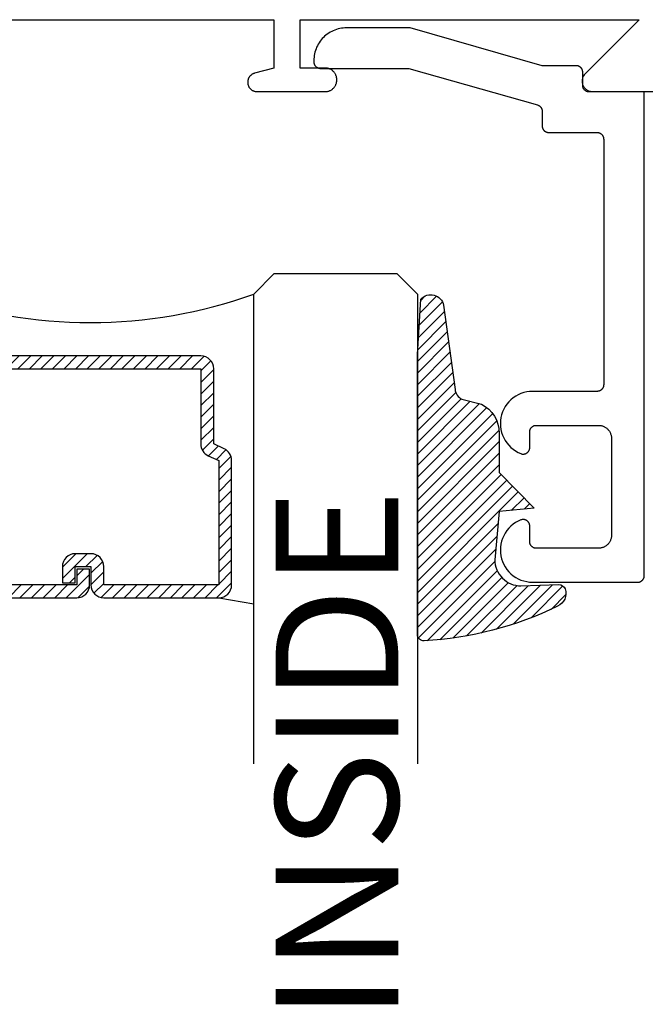
# Model space of a CAD drawing. Units: inches. Extents: x 0 to 124, y 0 to 19.
# Drawn here: x 99 to 100, y 8 to 10 of the extents above; entities that cross this region are included whole.
import ezdxf

# ---------------------------------------------------------------- set-up
doc = ezdxf.new("R2010")
doc.units = ezdxf.units.IN
doc.header["$LTSCALE"] = 0.25
doc.header["$MEASUREMENT"] = 0
for name, color, linetype in [('Arcadia-Profile', 5, 'Continuous'), ('Arcadia-Shade', 8, 'Continuous'), ('Arcadia-Text', 3, 'Continuous')]:
    doc.layers.add(name, color=color, linetype=linetype)
doc.styles.get("Standard").update_dxf_attribs({"font": 'ARIALN.TTF'})

# ---------------------------------------------------------------- blocks, each defined once
blk = doc.blocks.new('*U4')
at = {"layer": 'Arcadia-Shade', "lineweight": -3}
h = blk.add_hatch(dxfattribs=at)
h.set_pattern_fill('ANSI31', color=256, scale=0.1, style=0)
h.set_pattern_definition([(45, (0.111432735196054, 0.0210802744449259), (-0.0088388347648318, 0.0088388347648318), [])])
edge = h.paths.add_edge_path()
edge.add_line((-0.1786578097246902, 0.2350642497696223), (-0.125, 0.2404197422160825))
edge.add_line((-0.125, 0.2404197422160825), (-0.1181936880113304, 0.3139171335331267))
edge.add_arc((-0.1581936880113304, 0.3139171335331286), 0.04, 359.9999999999973, 449.9999999999999)
edge.add_line((-0.1581936880113304, 0.3539171335331286), (-0.2162454687676565, 0.3519725935885994))
edge.add_arc((-0.2162454687677204, 0.3619725935886442), 0.0100000000000448, 199.8505422421205, 270.0000000003661, ccw=False)
edge.add_arc((-0.2057289674488805, 0.3657692497091054), 0.0211808495959475, 113.38550761416829, 199.8505422417517, ccw=False)
edge.add_arc((0.0188137903408532, -0.0927442170155847), 0.5317010624323791, 93.16608336545528, 115.98409913818631, ccw=False)
edge.add_arc((-0.009999999999999, 0.4281605382221339), 0.009999999999999, -5.4001247917767614e-12, 93.166083365465, ccw=False)
edge.add_line((0, 0.428160538222133), (0, 0))
edge.add_line((0, 0), (-0.0053552835515234, -0.0845275820354292))
edge.add_arc((-0.0204262058438835, -0.0713796810144441), 0.0199999999999994, 191.4084515945802, 318.8984941272966, ccw=False)
edge.add_line((-0.0400310460016437, -0.0753357197388062), (-0.0574464047220715, 0.0534071486590815))
edge.add_arc((-0.0772453629954753, 0.0505785003444151), 0.0200000000000013, 8.130742450397316, 62.82068149597911)
edge.add_line((-0.0681098259279479, 0.0683701265345048), (-0.0978388426688213, 0.0757519387839843))
edge.add_arc((-0.0749999999999996, 0.1202310042592028), 0.0499999999999997, 180.0000000000006, 242.82068149597302, ccw=False)
edge.add_line((-0.1249999999999993, 0.1202310042592023), (-0.125, 0.180419742216082))
edge.add_line((-0.125, 0.180419742216082), (-0.1786578097246902, 0.2350642497696223))
at = {"layer": 'Arcadia-Profile'}
blk.add_lwpolyline([(-0.1786578097246902, 0.2350642497696223), (-0.125, 0.2404197422160825), (-0.1181936880113304, 0.3139171335331267, 0.4142135623731084), (-0.1581936880113304, 0.3539171335331286), (-0.2162454687676565, 0.3519725935885994, -0.3160158995843511), (-0.2256512846930993, 0.3585769159274423, -0.3962562958274539), (-0.2141359800658433, 0.3852101994920861, -0.0998926618858281), (-0.0105523046130392, 0.4381452745538752, -0.4304926132808653), (0, 0.428160538222133), (0, 0), (-0.0053552835515234, -0.0845275820354292, -0.6217797134979012), (-0.0400310460016437, -0.0753357197388062), (-0.0574464047220715, 0.0534071486590815, 0.2432650129539878), (-0.0681098259279479, 0.0683701265345048), (-0.0978388426688213, 0.0757519387839843, -0.2811846954961982), (-0.1249999999999993, 0.1202310042592023), (-0.125, 0.180419742216082)], format="xyb", close=True, dxfattribs=at)
blk.add_lwpolyline([(-0.1786578097246902, 0.2350642497696223), (-0.125, 0.2404197422160825), (-0.1181936880113304, 0.3139171335331267, 0.4142135623731084), (-0.1581936880113304, 0.3539171335331286), (-0.2162454687676565, 0.3519725935885994, -0.3160158995843511), (-0.2256512846930993, 0.3585769159274423, -0.3962562958274539), (-0.2141359800658433, 0.3852101994920861, -0.0998926618858281), (-0.0105523046130392, 0.4381452745538752, -0.4304926132808653), (0, 0.428160538222133), (0, 0), (-0.0053552835515234, -0.0845275820354292, -0.6217797134979012), (-0.0400310460016437, -0.0753357197388062), (-0.0574464047220715, 0.0534071486590815, 0.2432650129539878), (-0.0681098259279479, 0.0683701265345048), (-0.0978388426688213, 0.0757519387839843, -0.2811846954961982), (-0.1249999999999993, 0.1202310042592023), (-0.125, 0.180419742216082)], format="xyb", close=True, dxfattribs=at)
blk = doc.blocks.new('*U101')
at = {"layer": 'Arcadia-Shade', "lineweight": -3}
h = blk.add_hatch(dxfattribs=at)
h.set_pattern_fill('ANSI31', color=256, scale=0.1, style=0)
h.set_pattern_definition([(45, (-12.49009116438055, -10.79353366436353), (-0.0088388347648318, 0.0088388347648318), [])])
edge = h.paths.add_edge_path()
edge.add_line((0.4990116755820751, 0.4285564927512802), (0.5229934129158452, 0.4285564927512838))
edge.add_arc((0.5229934129158464, 0.4482414927513224), 0.0196850000000387, 269.9999999999964, 359.9999999999984)
edge.add_line((0.5426784129158851, 0.4482414927513219), (0.5426784129158851, 0.4732180318310384))
edge.add_line((0.5426784129158851, 0.4732180318310384), (0.5229934129158452, 0.4732180318310384))
edge.add_line((0.5229934129158452, 0.4732180318310384), (0.5229934129158452, 0.4482414927513219))
edge.add_line((0.5229934129158452, 0.4482414927513219), (0.4990116755820751, 0.4482414927513219))
edge.add_line((0.4990116755820751, 0.4482414927513219), (0.4990116755820751, 0.4763228331426533))
edge.add_arc((0.47932667558206, 0.476322833142687), 0.0196850000000151, 359.9999999999018, 449.9999999999017)
edge.add_line((0.4793266755820938, 0.4960078331427021), (0.3036411249999347, 0.4960078331426985))
edge.add_arc((0.3036411249999347, 0.4763228331426604), 0.0196850000000382, 90, 180)
edge.add_line((0.2839561249998965, 0.4763228331426604), (0.2839561249998965, 0.2858323436881278))
edge.add_arc((0.3036411249999145, 0.2858323436881261), 0.019685000000018, 179.999999999995, 245.4529343159603)
edge.add_line((0.2954631769583571, 0.2679264678137017), (0.3114070047096007, 0.2606446238063391))
edge.add_line((0.3114070047096007, 0.2606446238063391), (0.3114070047096007, 0.1457257251104203))
edge.add_arc((0.3310920047095802, 0.145725725110422), 0.0196849999999795, 180.0000000000052, 270.0000000000052)
edge.add_line((0.331092004709582, 0.1260407251104425), (0.668905995290265, 0.126040725110439))
edge.add_arc((0.668905995290266, 0.1457257251104211), 0.0196849999999822, 269.9999999999974, 359.9999999999974)
edge.add_line((0.6885909952902481, 0.1457257251104203), (0.6885909952902481, 0.2606446238063391))
edge.add_line((0.6885909952902481, 0.2606446238063391), (0.7045348230414366, 0.2679264678137088))
edge.add_arc((0.6963568749998893, 0.2858323436881248), 0.0196850000000061, 294.547065684023, 359.9999999999882)
edge.add_line((0.7160418749998954, 0.2858323436881207), (0.7160418749998936, 0.4763228331426604))
edge.add_arc((0.696356874999912, 0.47632283314266), 0.0196849999999816, 9.694e-13, 89.99999999999903)
edge.add_line((0.6963568749999123, 0.4960078331426417), (0.5206721869999261, 0.4960078331426985))
edge.add_arc((0.5206721869999243, 0.4763228331426586), 0.0196850000000399, 89.99999999999484, 179.9999999999948)
edge.add_line((0.5009871869998844, 0.4763228331426604), (0.5009871869998844, 0.4521573060815705))
edge.add_line((0.5009871869998844, 0.4521573060815705), (0.5206721869999261, 0.4521573060815705))
edge.add_line((0.5206721869999261, 0.4521573060815705), (0.5206721869999261, 0.4763228331426604))
edge.add_line((0.5206721869999261, 0.4763228331426604), (0.6963568749999123, 0.4763228331426604))
edge.add_line((0.6963568749999123, 0.4763228331426604), (0.6963568749999123, 0.2858323436881207))
edge.add_line((0.6963568749999123, 0.2858323436881207), (0.6804130472487256, 0.2785504996807049))
edge.add_arc((0.6885909952902385, 0.260644623806309), 0.0196849999999735, 114.5470656839565, 179.9999999999124)
edge.add_line((0.668905995290265, 0.2606446238063391), (0.668905995290265, 0.1457257251104203))
edge.add_line((0.668905995290265, 0.1457257251104203), (0.331092004709582, 0.1457257251104203))
edge.add_line((0.331092004709582, 0.1457257251104203), (0.331092004709582, 0.2606446238063391))
edge.add_arc((0.311407004709616, 0.2606446238063067), 0.019684999999966, 9.43583e-11, 65.45293431605755)
edge.add_line((0.3195849527511214, 0.2785504996806978), (0.3036411249999347, 0.2858323436881207))
edge.add_line((0.3036411249999347, 0.2858323436881207), (0.3036411249999347, 0.4763228331426604))
edge.add_line((0.3036411249999347, 0.4763228331426604), (0.4793266755820938, 0.4763228331426604))
edge.add_line((0.4793266755820938, 0.4763228331426604), (0.4793266755820938, 0.4482414927513219))
edge.add_arc((0.4990116755821053, 0.4482414927512917), 0.0196850000000115, 179.9999999999121, 269.9999999999121)
at = {"layer": 'Arcadia-Profile'}
for p, q in [((0, 0.03125), (1.8e-15, 0.75)), ((0.25, 0.75), (0.25, 0.03125)), ((0.75, 0.03125), (0.75, 0.75)), ((1, 0.75), (1, 0.03125)), ((0.3036416249999334, 0.4960078331427021), (0.2499999999999218, 0.5053829846366896)), ((0.6963568749999123, 0.4960078331427021), (0.7499984999999257, 0.5053829846366896)), ((0.7080088700575029, 0.2699663348586228), (0.7122228838293801, 0.2741803486304981)), ((0.03125, 0), (0, 0.03125)), ((0.03125, 0), (0, 0.03125)), ((0.03125, 0), (0, 0.03125)), ((0.03125, 0), (0, 0.03125)), ((0.03125, 0), (0, 0.03125)), ((0.25, 0.03125), (0.21875, 0)), ((0.25, 0.03125), (0.21875, 0)), ((0.78125, 0), (0.75, 0.03125)), ((1, 0.03125), (0.96875, 0)), ((0.21875, 0), (0.03125, 0)), ((0.21875, 0), (0.03125, 0)), ((0.96875, 0), (0.78125, 0))]:
    blk.add_line(p, q, dxfattribs=at)
blk.add_lwpolyline([(0.4990116755820751, 0.4285564927512802), (0.5229934129158452, 0.4285564927512838, 0.4142135623731049), (0.5426784129158851, 0.4482414927513219), (0.5426784129158851, 0.4732180318310384), (0.5229934129158452, 0.4732180318310384), (0.5229934129158452, 0.4482414927513219), (0.4990116755820751, 0.4482414927513219), (0.4990116755820751, 0.4763228331426533, 0.4142135623730951), (0.4793266755820938, 0.4960078331427021), (0.3036411249999347, 0.4960078331426985, 0.4142135623730951), (0.2839561249998965, 0.4763228331426604), (0.2839561249998965, 0.2858323436881278, 0.2936188569408289), (0.2954631769583571, 0.2679264678137017), (0.3114070047096007, 0.2606446238063391), (0.3114070047096007, 0.1457257251104203, 0.4142135623730951), (0.331092004709582, 0.1260407251104425), (0.668905995290265, 0.126040725110439, 0.4142135623730951), (0.6885909952902481, 0.1457257251104203), (0.6885909952902481, 0.2606446238063391), (0.7045348230414366, 0.2679264678137088, 0.2936188569408282), (0.7160418749998954, 0.2858323436881207), (0.7160418749998936, 0.4763228331426604, 0.4142135623730852), (0.6963568749999123, 0.4960078331426417), (0.5206721869999261, 0.4960078331426985, 0.4142135623730951), (0.5009871869998844, 0.4763228331426604), (0.5009871869998844, 0.4521573060815705), (0.5206721869999261, 0.4521573060815705), (0.5206721869999261, 0.4763228331426604), (0.6963568749999123, 0.4763228331426604), (0.6963568749999123, 0.2858323436881207), (0.6804130472487256, 0.2785504996807049, 0.2936188569407848), (0.668905995290265, 0.2606446238063391), (0.668905995290265, 0.1457257251104203), (0.331092004709582, 0.1457257251104203), (0.331092004709582, 0.2606446238063391, 0.2936188569408189), (0.3195849527511214, 0.2785504996806978), (0.3036411249999347, 0.2858323436881207), (0.3036411249999347, 0.4763228331426604), (0.4793266755820938, 0.4763228331426604), (0.4793266755820938, 0.4482414927513219, 0.4142135623730946)], format="xyb", close=True, dxfattribs=at)
blk.add_arc((0.4999992499998971, -0.6625220109668888), 0.7374409998105559, 70.18348207574029, 109.8165179242613, dxfattribs=at)

msp = doc.modelspace()

# ---------------------------------------------------------------- linework, layer by layer
at = {"layer": 'Arcadia-Profile', "lineweight": -3, "elevation": -1.08163576e-08}
msp.add_lwpolyline([(98.50415485767131, 9.546265533060847), (99.06415485767133, 9.546265533060847), (99.06415485767133, 9.472265533060776), (99.03453139103993, 9.46432794909984), (99.03394497647825, 9.464157024842194), (99.03336657566477, 9.463960684222826), (99.03279728961824, 9.463739300986987), (99.03223820200695, 9.46349329655041), (99.03169037708606, 9.46322313919623), (99.03115485767135, 9.462929343184811), (99.03063266315449, 9.462612467773312), (99.03012478756243, 9.462273116151806), (99.0296321976652, 9.461911934295955), (99.0291558311357, 9.46152960973555), (99.0286965947647, 9.461126870247114), (99.02825536273473, 9.460704482468515), (99.02783297495603, 9.460263250438542), (99.02743023546769, 9.459804014067373), (99.02704791090723, 9.45932764753789), (99.02668672905126, 9.458835057640641), (99.02634737742991, 9.458327182048748), (99.02603050201839, 9.457804987531887), (99.02573670600684, 9.457269468117062), (99.02546654865282, 9.456721643196175), (99.0252205442162, 9.456162555584937), (99.0249991609803, 9.455593269538355), (99.02480282036088, 9.455014868724817), (99.0246318961033, 9.454428454163377), (99.02448671357165, 9.453835142126906), (99.02436754912917, 9.453236062019101), (99.02427462961214, 9.452632354222857), (99.02420813189802, 9.452025167930202), (99.0241681825692, 9.451415658954971), (99.02415485767136, 9.450804987531823), (99.02415485767136, 9.450265533060843), (99.02417404418478, 9.449532829673357), (99.0242315511362, 9.448802134575004), (99.02432722090298, 9.448075450550192), (99.02446079126103, 9.447354769389364), (99.0246318961033, 9.446642066429291), (99.0248400664432, 9.445939295139539), (99.02508473170035, 9.44524838176713), (99.02536522126432, 9.444571220057611), (99.02568076633268, 9.443909666064341), (99.02603050201839, 9.443265533060782), (99.02641346972011, 9.442640586570548), (99.0268286197501, 9.442036539528686), (99.02727481421095, 9.441455047586174), (99.02775083011464, 9.440897704571768), (99.02825536273473, 9.440366038124154), (99.0287870291823, 9.439861505504183), (99.02934437219663, 9.439385489600369), (99.02992586413926, 9.438939295139477), (99.03052991118112, 9.438524145109483), (99.03115485767135, 9.438141177407857), (99.03179899067497, 9.437791441722226), (99.03246054466825, 9.437475896653863), (99.03313770637772, 9.437195407089717), (99.03382861975005, 9.436950741832703), (99.03453139103986, 9.436742571492829), (99.03524409399988, 9.436571466650461), (99.03596477516076, 9.43643789629246), (99.03669145918558, 9.436342226525682), (99.03742215428395, 9.436284719574275), (99.03815485767132, 9.43626553306072), (99.14265485767133, 9.43626553306072), (99.14357073690557, 9.436289516202493), (99.14448410577852, 9.436361399891808), (99.14539246080955, 9.43648098710028), (99.14629331226062, 9.43664795004784), (99.14718419096062, 9.436861831100629), (99.1480626550729, 9.437122044025642), (99.14892629678837, 9.437427875597137), (99.14977274892514, 9.437778487552038), (99.1505996914168, 9.438172918887545), (99.15140485767135, 9.438610088494585), (99.15218604078409, 9.439088798121844), (99.15294109958647, 9.43960773565928), (99.15366796451472, 9.440165478735167), (99.15436464328262, 9.440760498614878), (99.1550292263421, 9.441391164390012), (99.15565989211716, 9.442055747449473), (99.15625491199683, 9.442752426217481), (99.15681265507288, 9.443479291145565), (99.15733159261038, 9.444234349948061), (99.15781030223756, 9.445015533060683), (99.1582474718446, 9.445820699315306), (99.15864190318005, 9.44664764180689), (99.15899251513501, 9.447494093943673), (99.1592983467065, 9.448357735659243), (99.1595585596314, 9.44923619977149), (99.1597724406842, 9.45012707847141), (99.15993940363175, 9.451027929922615), (99.16005899084028, 9.451936284953632), (99.16013087452954, 9.452849653826576), (99.16015485767132, 9.453765533060874), (99.16015485767132, 9.45476553306085), (99.16013087452954, 9.45568141229492), (99.16005899084028, 9.456594781167865), (99.15993940363175, 9.45750313619888), (99.1597724406842, 9.458403987650087), (99.1595585596314, 9.459294866350007), (99.1592983467065, 9.460173330462254), (99.15899251513501, 9.461036972177823), (99.15864190318005, 9.461883424314607), (99.1582474718446, 9.462710366806192), (99.15781030223756, 9.463515533060814), (99.15733159261038, 9.464296716173436), (99.15681265507288, 9.465051774975933), (99.15625491199683, 9.465778639904244), (99.15565989211716, 9.466475318672025), (99.1550292263421, 9.467139901731485), (99.15436464328262, 9.46777056750662), (99.15366796451472, 9.46836558738633), (99.15294109958647, 9.468923330462445), (99.15218604078409, 9.46944226799988), (99.15140485767135, 9.469920977626913), (99.1505996914168, 9.47035814723418), (99.14977274892514, 9.470752578569458), (99.14892629678837, 9.471103190524587), (99.1480626550729, 9.471409022095855), (99.14718419096062, 9.471669235020869), (99.14629331226062, 9.471883116073656), (99.14539246080955, 9.472050079021216), (99.14448410577852, 9.47216966622969), (99.14357073690557, 9.472241549919003), (99.14265485767133, 9.472265533060776), (99.10415485767133, 9.472265533060776), (99.10415485767133, 9.546265533060847), (99.62252744067335, 9.546265533060847), (99.53984114917233, 9.46357924155987), (99.53898836222172, 9.462656701834163), (99.53821058576135, 9.461670097097482), (99.53751261504168, 9.460625510096321), (99.53689875328432, 9.45952938105657), (99.53637278515117, 9.458388467978608), (99.5359379534106, 9.457209804970859), (99.53559693894498, 9.456000658882571), (99.53535184422184, 9.454768484501443), (99.5352041803316, 9.453520878592514), (99.53515485767132, 9.452265533060796), (99.5352041803316, 9.451010187529079), (99.53535184422184, 9.44976258162015), (99.53559693894498, 9.44853040723902), (99.5359379534106, 9.447321261150734), (99.53637278515117, 9.446142598142984), (99.53689875328432, 9.445001685065021), (99.53751261504168, 9.443905556025271), (99.53821058576135, 9.44286096902411), (99.53898836222172, 9.441874364287427), (99.53984114917233, 9.440951824561722), (99.54076368889802, 9.440099037611075), (99.54175029363465, 9.439321261150695), (99.54279488063587, 9.438623290431138), (99.5438910096755, 9.438009428673835), (99.54503192275347, 9.437483460540676), (99.54621058576133, 9.4370486288), (99.54741973184962, 9.436707614334324), (99.54865190623069, 9.436462519611183), (99.54989951213967, 9.436314855721008), (99.55115485767134, 9.43626553306072), (99.65415485767134, 9.43626553306072)], dxfattribs=at)
at = {"layer": 'Arcadia-Profile', "elevation": -1.08163576e-08}
msp.add_lwpolyline([(99.12515375767133, 9.483795533060999), (99.12515375767133, 9.481795533060819), (99.12516746232134, 9.48127217306083), (99.1252085387213, 9.480750253060847), (99.12527687427131, 9.48023119306086), (99.1253722816713, 9.479716413060856), (99.12549449937136, 9.47920734306095), (99.12564319247132, 9.478705363060868), (99.12581795337132, 9.478211853060799), (99.12601830307135, 9.477728163060789), (99.12624369267131, 9.477255633060992), (99.12649350367133, 9.476795533060937), (99.12676705167131, 9.476349143060958), (99.12706358767132, 9.475917683060885), (99.1273822976713, 9.475502333060973), (99.12772230967136, 9.475104223060868), (99.12808268967132, 9.47472446306088), (99.12846245167133, 9.474364083060806), (99.12886055367134, 9.47402407306086), (99.1292759046713, 9.473705363060986), (99.12970736767134, 9.47340882306085), (99.13015375767132, 9.473135283060998), (99.13061385267132, 9.472885463060862), (99.1310863916713, 9.472660083060788), (99.13157007867134, 9.472459733060901), (99.13206358767133, 9.472284963060844), (99.13256556767134, 9.472136273061011), (99.13307464067132, 9.472014053060917), (99.13358941267136, 9.471918653060953), (99.13410847267134, 9.471850313060855), (99.13463039767133, 9.471809233061009), (99.13515375767133, 9.471795533060828), (99.27054745767133, 9.471795533060828), (99.46689755767134, 9.415770533060964), (99.46730925767132, 9.415643433060865), (99.46771515767135, 9.4154987330609), (99.4681144576713, 9.415336533060923), (99.46850635767134, 9.415157433060955), (99.46889015767132, 9.414961533060845), (99.46926515767132, 9.414749333060996), (99.46963075767131, 9.414521133060958), (99.46998615767134, 9.414277433060901), (99.47033065767135, 9.41401863306092), (99.47066375767132, 9.413745133060871), (99.47098465767132, 9.413457633060858), (99.47129295767132, 9.413156633060822), (99.47158805767133, 9.412842533060854), (99.47186925767134, 9.412516033060825), (99.47213615767132, 9.412177733060984), (99.47238825767135, 9.4118282330609), (99.47262505767134, 9.411468233060901), (99.47284615767136, 9.411098333061005), (99.47305105767133, 9.41071923306086), (99.47323945767134, 9.410331733060872), (99.4734109576713, 9.409936433060835), (99.47356535767133, 9.40953403306085), (99.47370215767135, 9.40912543306095), (99.47382135767133, 9.408711333061007), (99.47392245767134, 9.408292533060973), (99.4740055576713, 9.40786963306087), (99.47407025767136, 9.407443633060806), (99.47411665767135, 9.40701523306089), (99.47414445767133, 9.406585233060836), (99.47415375767132, 9.406154333060982), (99.47415375767132, 9.383700133060898), (99.47416745767133, 9.383176833060958), (99.4742085576713, 9.382654833060911), (99.47427685767131, 9.382135833060971), (99.47437225767133, 9.381621033060952), (99.47449445767136, 9.381111933060907), (99.47464315767131, 9.380610033060888), (99.47481795767133, 9.380116433060863), (99.47501825767135, 9.37963283306081), (99.47524365767133, 9.379160233060844), (99.47549345767133, 9.37870013306079), (99.47576705767135, 9.378253733060914), (99.47606355767135, 9.37782233306089), (99.47638225767132, 9.377406933060826), (99.47672235767133, 9.377008833060842), (99.47708265767135, 9.376629133060902), (99.47746245767131, 9.376268733060812), (99.47786055767135, 9.375928733060986), (99.47827585767133, 9.375610033061008), (99.47870735767133, 9.375313433060825), (99.47915375767131, 9.375039933061004), (99.47961385767131, 9.374790133060884), (99.48008635767131, 9.374564733060794), (99.48057005767131, 9.374364333060981), (99.48106355767133, 9.374189633060865), (99.48156555767132, 9.374040933060911), (99.4820746576713, 9.373918733060833), (99.48258945767132, 9.37382323306079), (99.48310845767132, 9.373754933060951), (99.48363035767134, 9.373713833060862), (99.48415375767131, 9.373700133060908), (99.55815375767132, 9.373700133060908), (99.55867715767134, 9.373686433060954), (99.55919905767132, 9.373645333060864), (99.5597180576713, 9.373577033060798), (99.56023285767132, 9.373481633060832), (99.56074195767131, 9.373359433060983), (99.56124395767135, 9.373210733060802), (99.56173745767136, 9.373035933060834), (99.56222115767133, 9.372835633060873), (99.56269365767132, 9.37261023306101), (99.56315375767132, 9.37236043306089), (99.56360015767132, 9.37208683306099), (99.56403165767135, 9.371790333060886), (99.56444695767134, 9.371471633060906), (99.56484505767132, 9.371131633060855), (99.56522485767134, 9.370771233060992), (99.56558515767135, 9.370391433060973), (99.56592525767131, 9.36999333306099), (99.56624395767136, 9.369578033061003), (99.56654045767134, 9.3691465330609), (99.56681405767135, 9.368700133060798), (99.56706385767136, 9.36824003306097), (99.56728925767133, 9.367767533060857), (99.56748955767135, 9.367283833060952), (99.56766435767132, 9.366790333061005), (99.56781305767133, 9.366288333060908), (99.56793525767135, 9.365779233060861), (99.56803065767131, 9.365264533060923), (99.56809895767132, 9.364745433060904), (99.56814005767134, 9.364223533060937), (99.56815375767131, 9.363700133060917), (99.56815375767131, 8.98770013306094), (99.56814005767134, 8.987176833061), (99.56809895767132, 8.986654833060953), (99.56803065767131, 8.986135833060786), (99.56793525767135, 8.985621033060994), (99.56781305767133, 8.98511193306095), (99.56766435767132, 8.984610033060932), (99.56748955767135, 8.984116433060905), (99.56728925767133, 8.983632833060852), (99.56706385767136, 8.983160233060884), (99.56681405767135, 8.982700133060831), (99.56654045767134, 8.982253733060958), (99.56624395767136, 8.981822333060933), (99.56592525767131, 8.981406933060867), (99.56558515767135, 8.981008833060883), (99.56522485767134, 8.980629133060944), (99.56484505767132, 8.980268733060853), (99.56444695767134, 8.979928733060802), (99.56403165767135, 8.979610033060823), (99.56360015767132, 8.979313433060867), (99.56315375767132, 8.979039933060818), (99.56269365767132, 8.978790133060926), (99.56222115767133, 8.978564733060836), (99.56173745767136, 8.978364333060796), (99.56124395767135, 8.978189633060907), (99.56074195767131, 8.978040933060951), (99.56023285767132, 8.977918733060873), (99.5597180576713, 8.977823233060832), (99.55919905767132, 8.977754933060991), (99.55867715767134, 8.977713833060903), (99.55815375767132, 8.97770013306095), (99.4595096576713, 8.97770013306095), (99.45497415767134, 8.977470233060927), (99.45047885767131, 8.976824733060909), (99.44606195767136, 8.975769233060788), (99.44176055767132, 8.974312533060953), (99.43761115767136, 8.972466933060929), (99.43364885767134, 8.970248133060892), (99.42990695767132, 8.967674833060897), (99.4264171576713, 8.964768733060877), (99.42320905767131, 8.961554533060877), (99.4203095576713, 8.958059233060936), (99.41774345767134, 8.954312433060892), (99.41553215767134, 8.95034583306088), (99.41369445767133, 8.946192933060871), (99.41224595767135, 8.941888833060972), (99.41119885767137, 8.937469833060874), (99.41056195767133, 8.932973433060994), (99.41034065767133, 8.92843753306093), (99.41053685767132, 8.923900433060822), (99.41114885767131, 8.919400533060895), (99.4121714576713, 8.914975833060822), (99.41359615767134, 8.910663733060943), (99.41541075767132, 8.90650073306088), (99.41760005767132, 8.902521933060967), (99.42014535767134, 8.898761033060879), (99.42302545767136, 8.895249733060979), (99.4262156576713, 8.892017733060953), (99.42968935767134, 8.889092433060936), (99.4334168576713, 8.886498433060893), (99.4373669576713, 8.884257733060991), (99.44150605767133, 8.88238923306099), (99.44211665767133, 8.88217253306098), (99.44274005767134, 8.881995833060868), (99.44337365767132, 8.881859833060984), (99.44401465767135, 8.881765233060975), (99.4446604576713, 8.881712333060847), (99.44530825767133, 8.881701333060988), (99.44595545767135, 8.881732333060796), (99.44659935767135, 8.881805233060874), (99.44723705767132, 8.881919533060824), (99.44786615767133, 8.882075033060943), (99.44848375767133, 8.882270933060823), (99.44908745767133, 8.882506333060888), (99.44967455767134, 8.882780433060958), (99.4502427576713, 8.883091833060831), (99.45078955767131, 8.883439533060852), (99.45131265767132, 8.883821833060807), (99.45180995767133, 8.884237233060873), (99.45227925767134, 8.884683933060982), (99.45271865767135, 8.88516013306085), (99.45312635767134, 8.885663733060852), (99.45350055767136, 8.886192733060994), (99.45383965767131, 8.886744833060815), (99.45414235767133, 8.887317733060996), (99.45440725767133, 8.887909133060845), (99.45463335767136, 8.888516333060949), (99.45481965767134, 8.889136933060996), (99.45496535767136, 8.889768233060892), (99.4550698576713, 8.890407733060925), (99.45513275767131, 8.891052633060921), (99.45515375767131, 8.891700233060789), (99.45515375767131, 8.915700133060824), (99.45516745767132, 8.916223533060842), (99.45520855767136, 8.91674543306081), (99.45527685767132, 8.91726453306083), (99.45537225767131, 8.917779233060998), (99.45549445767134, 8.918288333060813), (99.4556431576713, 8.918790333060912), (99.45581795767131, 8.91928383306086), (99.45601825767135, 8.919767533060991), (99.45624365767132, 8.920240033060878), (99.45649345767133, 8.920700133060933), (99.45676705767134, 8.921146533060806), (99.45706355767135, 8.92157803306091), (99.45738225767131, 8.921993333060897), (99.45772235767133, 8.92239143306088), (99.45808265767134, 8.9227712330609), (99.4584624576713, 8.923131633060988), (99.45886055767134, 8.923471633060814), (99.45927585767133, 8.923790333060794), (99.45970735767133, 8.924086833060898), (99.46015375767132, 8.924360433060796), (99.4606138576713, 8.924610233060918), (99.46108635767132, 8.924835633061006), (99.46157005767132, 8.925035933060968), (99.46206355767133, 8.925210733060936), (99.46256555767131, 8.92535943306089), (99.46307465767136, 8.925481633060969), (99.46358945767132, 8.925577033060932), (99.46410845767132, 8.925645333060999), (99.46463035767134, 8.92568643306086), (99.4651537576713, 8.925700133060815), (99.56015375767133, 8.925700133060815), (99.56120045767136, 8.925672733060907), (99.5622443576713, 8.925590633060807), (99.56328245767132, 8.925453933060822), (99.56431195767134, 8.925263133060893), (99.56533015767131, 8.925018633060885), (99.56633405767131, 8.92472133306083), (99.56732115767134, 8.924371733060894), (99.56828845767136, 8.923971033060894), (99.56923355767132, 8.923520333060793), (99.57015375767133, 8.92302063306093), (99.57104655767135, 8.92247353306098), (99.57190945767131, 8.921880533061), (99.5727401576713, 8.92124303306096), (99.57353635767134, 8.920563033060859), (99.57429585767134, 8.919842333060984), (99.57501665767136, 8.919082733060947), (99.57569665767134, 8.918286533060979), (99.5763340576713, 8.917455833060927), (99.5769271576713, 8.916592933060798), (99.57747425767131, 8.915700133060824), (99.57797385767132, 8.914779933060942), (99.57842465767133, 8.91383493306094), (99.57882535767133, 8.912867533060904), (99.5791748576713, 8.911880533061009), (99.57947225767133, 8.910876533060815), (99.57971675767133, 8.909858433060805), (99.57990755767132, 8.908828833060994), (99.58004415767135, 8.907790733060807), (99.58012635767135, 8.906746833060794), (99.58015375767133, 8.905700133060831), (99.58015375767133, 8.831700133060991), (99.58015375767133, 8.757700133060922), (99.58012635767135, 8.756653433060961), (99.58004415767135, 8.755609633060798), (99.57990755767132, 8.754571433060988), (99.57971675767133, 8.753541933060802), (99.57947225767133, 8.75252373306094), (99.5791748576713, 8.751519833060826), (99.57882535767133, 8.75053283306093), (99.57842465767133, 8.749565433060894), (99.57797385767132, 8.748620333060813), (99.57747425767131, 8.747700133060931), (99.5769271576713, 8.746807333060957), (99.5763340576713, 8.745944433060828), (99.57569665767134, 8.745113733061004), (99.57501665767136, 8.744317533060809), (99.57429585767134, 8.74355803306085), (99.57353635767134, 8.742837233060897), (99.5727401576713, 8.742157233060794), (99.57190945767131, 8.741519833060835), (99.57104655767135, 8.740926733061002), (99.57015375767133, 8.740379633060826), (99.56923355767132, 8.739880033060812), (99.56828845767136, 8.73942923306086), (99.56732115767134, 8.73902853306086), (99.56633405767131, 8.738679033061004), (99.56533015767131, 8.738381633060868), (99.56431195767134, 8.73813723306094), (99.56328245767132, 8.737946433060785), (99.5622443576713, 8.737809733060798), (99.56120045767136, 8.737727533060848), (99.56015375767133, 8.73770013306094), (99.4651537576713, 8.73770013306094), (99.46463035767134, 8.737713833060894), (99.46410845767132, 8.737754933060984), (99.46358945767132, 8.737823233060823), (99.46307465767136, 8.737918733060866), (99.46256555767131, 8.738040933060944), (99.46206355767133, 8.738189633060898), (99.46157005767132, 8.738364333060787), (99.46108635767132, 8.738564733060826), (99.4606138576713, 8.738790133060917), (99.46015375767132, 8.739039933060809), (99.45970735767133, 8.739313433060858), (99.45927585767133, 8.739610033060814), (99.45886055767134, 8.739928733060793), (99.4584624576713, 8.740268733060844), (99.45808265767134, 8.740629133060933), (99.45772235767133, 8.741008833060874), (99.45738225767131, 8.741406933060858), (99.45706355767135, 8.741822333060924), (99.45676705767134, 8.742253733060949), (99.45649345767133, 8.742700133060822), (99.45624365767132, 8.743160233060877), (99.45601825767135, 8.743632833060843), (99.45581795767131, 8.744116433060896), (99.4556431576713, 8.744610033060923), (99.45549445767134, 8.74511193306094), (99.45537225767131, 8.745621033060983), (99.45527685767132, 8.746135833061002), (99.45520855767136, 8.746654833060944), (99.45516745767132, 8.74717683306099), (99.45515375767131, 8.747700133060931), (99.45515375767131, 8.771700133060818), (99.45513275767131, 8.772347733060911), (99.4550698576713, 8.772992633060907), (99.45496535767136, 8.773632033060863), (99.45481965767134, 8.774263433060838), (99.45463335767136, 8.774884033060886), (99.45440725767133, 8.77549123306099), (99.45414235767133, 8.776082533060986), (99.45383965767131, 8.776655433060938), (99.45350055767136, 8.777207533060986), (99.45312635767134, 8.777736533060901), (99.45271865767135, 8.778240233060984), (99.45227925767134, 8.778716333060999), (99.45180995767133, 8.779163133060962), (99.45131265767132, 8.7795785330608), (99.45078955767131, 8.779960833060983), (99.4502427576713, 8.780308433060924), (99.44967455767134, 8.780619933060876), (99.44908745767133, 8.780893933060867), (99.44848375767133, 8.781129433061011), (99.44786615767133, 8.781325333060892), (99.44723705767132, 8.781480733060931), (99.44659935767135, 8.78159513306096), (99.44595545767135, 8.781667933060959), (99.44530825767133, 8.781698933060994), (99.4446604576713, 8.781687933060908), (99.44401465767135, 8.781635033061008), (99.44337365767132, 8.781540433060997), (99.44274005767134, 8.781404533060964), (99.44211665767133, 8.781227833060854), (99.44150605767133, 8.781011133060844), (99.4373669576713, 8.779142633060843), (99.4334168576713, 8.776901933060941), (99.42968935767134, 8.774307933060896), (99.4262156576713, 8.771382533060802), (99.42302545767136, 8.768150633060856), (99.42014535767134, 8.764639333060956), (99.41760005767132, 8.760878333060788), (99.41541075767132, 8.756899633060954), (99.41359615767134, 8.752736533060812), (99.4121714576713, 8.748424533060785), (99.41114885767131, 8.74399983306094), (99.41053685767132, 8.739499933060785), (99.41034065767133, 8.734962833060905), (99.41056195767133, 8.73042693306084), (99.41119885767137, 8.725930433060881), (99.41224595767135, 8.721511533060863), (99.41369445767133, 8.717207433060963), (99.41553215767134, 8.713054533060955), (99.41774345767134, 8.709087833060863), (99.4203095576713, 8.705341133060898), (99.42320905767131, 8.701845833060958), (99.4264171576713, 8.698631533060876), (99.42990695767132, 8.695725533060937), (99.43364885767134, 8.693152233060943), (99.43761115767136, 8.690933333060826), (99.44176055767132, 8.689087833060881), (99.44606195767136, 8.687631133060817), (99.45047885767131, 8.686575533060847), (99.45497415767134, 8.685930133060907), (99.4595096576713, 8.685700133060806), (99.62015375767133, 8.685700133060806), (99.62067715767135, 8.685713833060987), (99.6211990576713, 8.68575493306085), (99.62171805767132, 8.685823233060916), (99.62223285767134, 8.685918733060959), (99.62274195767132, 8.68604093306081), (99.6232439576713, 8.68618963306099), (99.62373745767131, 8.68636433306088), (99.62422115767131, 8.68656473306092), (99.62469365767134, 8.68679013306101), (99.62515375767131, 8.687039933060902), (99.62560015767131, 8.68731343306095), (99.6260316576713, 8.687610033060906), (99.62644695767135, 8.687928733060886), (99.62684505767135, 8.688268733060937), (99.62722485767137, 8.6886291330608), (99.6275851576713, 8.689008833060967), (99.62792525767134, 8.689406933060951), (99.6282439576713, 8.689822333060789), (99.62854045767135, 8.690253733060814), (99.6288140576713, 8.690700133060915), (99.62906385767133, 8.69116023306097), (99.62928925767135, 8.691632833060936), (99.62948955767132, 8.692116433060988), (99.62966435767134, 8.692610033060788), (99.62981305767136, 8.693111933060806), (99.62993525767132, 8.69362103306085), (99.63003065767133, 8.69413583306087), (99.63009895767134, 8.69465483306081), (99.63014005767131, 8.695176833060856), (99.63015375767132, 8.695700133060797), (99.63015375767132, 9.435700163060943), (99.54615375767133, 9.435700163060943), (99.54563035767137, 9.435713863060897), (99.54510845767133, 9.43575494306097), (99.54458945767134, 9.435823273060947), (99.54407465767133, 9.435918683060805), (99.54356555767134, 9.4360409030609), (99.54306355767135, 9.43618959306096), (99.54257005767134, 9.436364353060895), (99.54208635767132, 9.43656470306101), (99.54161385767132, 9.436790093060978), (99.54115375767132, 9.437039903060992), (99.54070735767134, 9.437313453060966), (99.54027585767136, 9.437609993060875), (99.5398605576713, 9.437928703060974), (99.53946245767133, 9.438268713060921), (99.53908265767136, 9.438629093060994), (99.53872235767136, 9.439008853060983), (99.53838225767134, 9.439406953060965), (99.53806355767135, 9.439822303060877), (99.5377670576713, 9.440253773060846), (99.53749345767135, 9.440700163060823), (99.53724365767135, 9.441160253060985), (99.5370182576713, 9.441632793060904), (99.53681795767135, 9.442116483060914), (99.53664315767134, 9.442609993060984), (99.53649445767132, 9.443111973060837), (99.53637225767135, 9.44362104306097), (99.53627685767133, 9.444135813060853), (99.53620855767132, 9.444654873060841), (99.53616745767135, 9.445176803060946), (99.53615375767133, 9.445700163060934), (99.53615375767133, 9.465912623060971), (99.53613995767135, 9.466438143060856), (99.53609855767131, 9.46696222306096), (99.53602965767134, 9.467483393060917), (99.5359334576713, 9.46800022306084), (99.53581015767134, 9.468511283060849), (99.53566025767132, 9.469015163060845), (99.53548415767135, 9.469510463060857), (99.53528215767136, 9.469995823060941), (99.53505495767132, 9.470469903060945), (99.5348031576713, 9.470931383060957), (99.53452745767133, 9.471378993060995), (99.53422865767133, 9.471811503060877), (99.5339074576713, 9.472227703060895), (99.53356485767137, 9.472626453060826), (99.53320175767134, 9.473006643060813), (99.53281925767133, 9.47336723306094), (99.53241825767132, 9.47370722306087), (99.53199995767135, 9.474025663060871), (99.53156555767133, 9.474321693060944), (99.53111615767133, 9.474594473060876), (99.53065305767132, 9.47484326306099), (99.53017745767134, 9.475067373060853), (99.52969085767135, 9.475266183060882), (99.52919435767134, 9.47543913306086), (99.52868955767131, 9.475585763060877), (99.52817765767132, 9.47570566306095), (99.52766025767134, 9.475798493060807), (99.52713865767133, 9.47586400306082), (99.52661435767133, 9.475902013060846), (99.52608875767133, 9.47591241306091), (99.47415375767132, 9.475574623060908), (99.27235755767133, 9.533795533060953), (99.17515375767134, 9.533795533060953), (99.17253695767135, 9.533727009800854), (99.16992733767135, 9.533521627861006), (99.16733203767137, 9.533179950060825), (99.16475817767132, 9.532702913060945), (99.16221280767132, 9.532091824060814), (99.1597029076713, 9.5313483590609), (99.15723535767135, 9.530474554060817), (99.15481692767132, 9.529472806060909), (99.15245423767134, 9.528345859060806), (99.1501537576713, 9.5270968030608), (99.14792180767137, 9.525729061060844), (99.14576449767132, 9.524246383060841), (99.14368773767137, 9.52265283306079), (99.14169722767132, 9.52095277306094), (99.13979841767132, 9.519150873060793), (99.13799651767135, 9.517252063060965), (99.13629645767132, 9.515261553060922), (99.13470290767133, 9.513184793060788), (99.13322022967132, 9.511027483060985), (99.13185248767131, 9.508795533060862), (99.1306034316713, 9.506495053060831), (99.12947648467132, 9.504132363060904), (99.12847473667135, 9.501713933060868), (99.12760093167132, 9.499246383060976), (99.12685746667135, 9.4967364830608), (99.12624637767134, 9.494191113060793), (99.12576934067134, 9.49161725306081), (99.12542766287133, 9.48902195306087), (99.12522228093131, 9.48641233306094)], close=True, dxfattribs=at)

# ---------------------------------------------------------------- block references
at = {"layer": 'Arcadia-Profile', "lineweight": -3, "rotation": 180}
for name, p in [('*U101', (99.28348935238766, 9.157857122758884, -1.08163576e-08)), ('*U4', (99.28348935238766, 9.034104269214055, -1.08163576e-08))]:
    msp.add_blockref(name, p, dxfattribs=at)

# ---------------------------------------------------------------- texts
at = {"layer": 'Arcadia-Text', "lineweight": -3}
msp.add_text('INSIDE', height=0.1875, rotation=90, dxfattribs=at).set_placement((99.25430547370301, 8.014173199285125, 0.0001031485708496))

doc.saveas('drawing.dxf')
